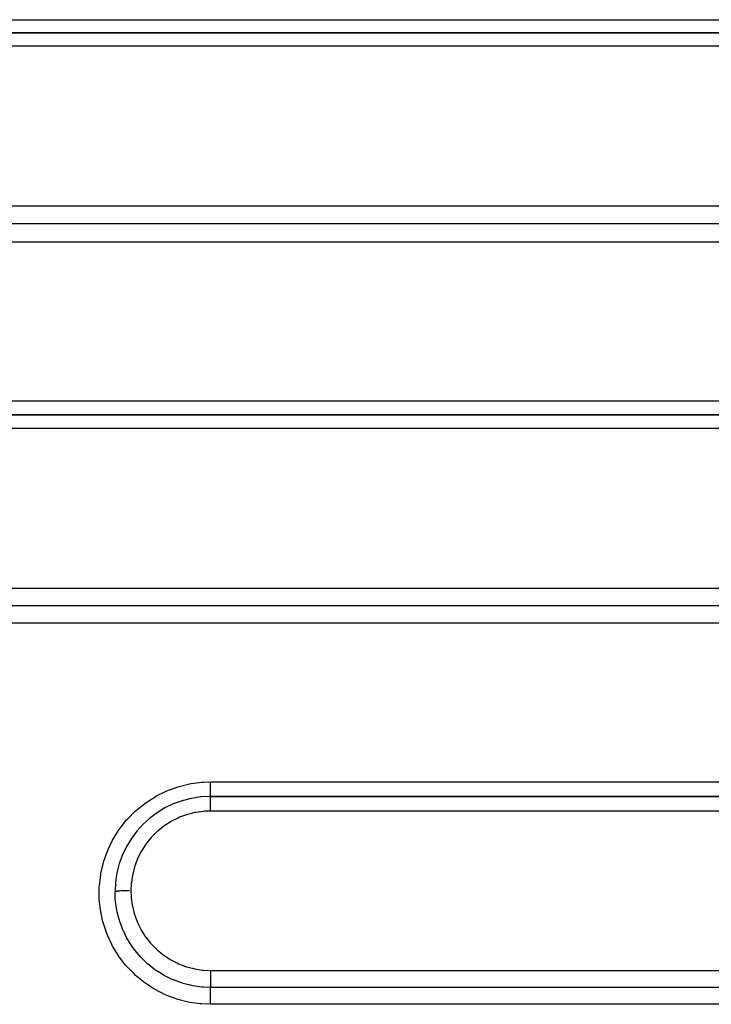
# Model space of a CAD drawing. Extents: x 24 to 970, y -480 to 283.
# Drawn here: x 635 to 657, y -128 to -97 of the extents above; entities that cross this region are included whole.
import ezdxf

# ---------------------------------------------------------------- set-up
doc = ezdxf.new("R2010")
doc.units = 0
doc.linetypes.add('DASHED', pattern=[11.05, 8.7, -2.35])
doc.layers.get('0').update_dxf_attribs({"linetype": 'CONTINUOUS'})
doc.layers.add('NEVIDI', color=4, linetype='DASHED')

msp = doc.modelspace()

# ---------------------------------------------------------------- linework, layer by layer
at = {"color": 2}
for p, q in [((675, -97.5), (595, -97.5)), ((595, -97.5), (675, -97.5)), ((675, -109.5), (615, -109.5)), ((615, -109.5), (675, -109.5)), ((675, -121.5), (641, -121.5)), ((641, -121.5), (675, -121.5))]:
    msp.add_line(p, q, dxfattribs=at)
msp.add_arc((641, -124.5), 3, 90, 180, dxfattribs=at)
at = {"layer": 'NEVIDI', "color": 7, "linetype": 'CONTINUOUS'}
for p, q in [((595, -97.084027), (675, -97.084027)), ((675, -97.917637), (595, -97.917637)), ((595, -102.93675), (675, -102.93675)), ((675, -103.505388), (595, -103.505388)), ((675, -104.072379), (595, -104.072379)), ((615, -109.06406), (675, -109.06406)), ((675, -109.937604), (615, -109.937604)), ((615, -114.951618), (675, -114.951618)), ((675, -115.502843), (615, -115.502843)), ((675, -116.052413), (615, -116.052413)), ((639.606605, -121.332968), (639.656174, -121.311934)), ((639.656174, -121.311934), (639.970184, -121.198723)), ((639.970184, -121.198723), (640.021333, -121.18343)), ((640.021333, -121.18343), (640.344884, -121.105846)), ((640.344884, -121.105846), (640.39877, -121.09604)), ((640.39877, -121.09604), (640.731062, -121.054472)), ((640.731062, -121.054472), (640.786339, -121.050646)), ((640.786339, -121.050646), (641, -121.044093)), ((641, -121.044093), (675, -121.044093)), ((641, -121.073692), (641, -121.044093)), ((641, -121.075729), (641, -121.073692)), ((641, -121.093776), (641, -121.075729)), ((641, -121.132817), (641, -121.093776)), ((641, -121.136825), (641, -121.132817)), ((641, -121.150281), (641, -121.136825)), ((641, -121.187946), (641, -121.150281)), ((641, -121.197675), (641, -121.187946)), ((641, -121.204526), (641, -121.197675)), ((641, -121.240513), (641, -121.204526)), ((641, -121.255294), (641, -121.240513)), ((641, -121.256268), (641, -121.255294)), ((641, -121.2898), (641, -121.256268)), ((641, -121.304417), (641, -121.2898)), ((641, -121.308715), (641, -121.304417)), ((641, -121.335293), (641, -121.308715)), ((638.978524, -121.685805), (639.258872, -121.507187)), ((639.258872, -121.507187), (639.2769, -121.496941)), ((639.2769, -121.496941), (639.306317, -121.480519)), ((639.306317, -121.480519), (639.606605, -121.332968)), ((641, -121.348502), (641, -121.335293)), ((641, -121.356837), (641, -121.348502)), ((641, -121.376172), (641, -121.356837)), ((641, -121.387859), (641, -121.376172)), ((641, -121.399007), (641, -121.387859)), ((641, -121.411911), (641, -121.399007)), ((641, -121.42193), (641, -121.411911)), ((641, -121.434518), (641, -121.42193)), ((641, -121.442057), (641, -121.434518)), ((641, -121.450269), (641, -121.442057)), ((641, -121.462791), (641, -121.450269)), ((641, -121.4662), (641, -121.462791)), ((641, -121.472465), (641, -121.4662)), ((641, -121.483384), (641, -121.472465)), ((641, -121.48408), (641, -121.483384)), ((641, -121.488293), (641, -121.48408)), ((641, -121.495342), (641, -121.488293)), ((641, -121.495829), (641, -121.495342)), ((641, -121.49749), (641, -121.495829)), ((641, -121.499899), (641, -121.49749)), ((641, -121.500004), (641, -121.5)), ((641, -121.503032), (641, -121.500004)), ((641, -121.504191), (641, -121.503032)), ((641, -121.504256), (641, -121.504191)), ((641, -121.513964), (641, -121.504256)), ((641, -121.516448), (641, -121.513964)), ((641, -121.516696), (641, -121.516448)), ((641, -121.53262), (641, -121.516696)), ((641, -121.536378), (641, -121.53262)), ((641, -121.537302), (641, -121.536378)), ((641, -121.558803), (641, -121.537302)), ((641, -121.563726), (641, -121.558803)), ((641, -121.565771), (641, -121.563726)), ((641, -121.592078), (641, -121.565771)), ((641, -121.598004), (641, -121.592078)), ((641, -121.601464), (641, -121.598004)), ((641, -121.631767), (641, -121.601464)), ((638.636073, -121.961498), (638.675958, -121.925575)), ((638.675958, -121.925575), (638.935233, -121.716875)), ((638.935233, -121.716875), (638.978524, -121.685805)), ((641, -121.638743), (641, -121.631767)), ((641, -121.643819), (641, -121.638743)), ((641, -121.677376), (641, -121.643819)), ((641, -121.685272), (641, -121.677376)), ((641, -121.692145), (641, -121.685272)), ((641, -121.72809), (641, -121.692145)), ((641, -121.736805), (641, -121.72809)), ((641, -121.745633), (641, -121.736805)), ((641, -121.783259), (641, -121.745633)), ((641, -121.792498), (641, -121.783259)), ((641, -121.803385), (641, -121.792498)), ((641, -121.841886), (641, -121.803385)), ((641, -121.851609), (641, -121.841886)), ((641, -121.864434), (641, -121.851609)), ((641, -121.90295), (641, -121.864434)), ((641, -121.91318), (641, -121.90295)), ((641, -121.927756), (641, -121.91318)), ((641, -121.957571), (641, -121.927756)), ((638.158292, -122.498429), (638.364295, -122.239213)), ((638.364295, -122.239213), (638.400637, -122.198355)), ((638.400637, -122.198355), (638.636073, -121.961498)), ((639.999534, -122.16684), (639.791272, -122.269683)), ((640.031699, -122.153047), (639.999534, -122.16684)), ((640.251349, -122.072543), (640.031699, -122.153047)), ((640.284572, -122.062353), (640.251349, -122.072543)), ((640.510816, -122.005976), (640.284572, -122.062353)), ((640.544812, -121.999419), (640.510816, -122.005976)), ((640.774789, -121.967724), (640.544812, -121.999419)), ((640.809528, -121.964823), (640.774789, -121.967724)), ((641, -121.957571), (640.809528, -121.964823)), ((675, -121.957571), (641, -121.957571)), ((637.950824, -122.822979), (638.127086, -122.542482)), ((638.127086, -122.542482), (638.158292, -122.498429)), ((639.536332, -122.431649), (639.353143, -122.577754)), ((639.564801, -122.411343), (639.536332, -122.431649)), ((639.761027, -122.286696), (639.564801, -122.411343)), ((639.791272, -122.269683), (639.761027, -122.286696)), ((637.924351, -122.870766), (637.950824, -122.822979)), ((639.138694, -122.789932), (638.992049, -122.969891)), ((639.162002, -122.764263), (639.138694, -122.789932)), ((639.327054, -122.600941), (639.162002, -122.764263)), ((639.353143, -122.577754), (639.327054, -122.600941)), ((637.75819, -123.221148), (637.77891, -123.171446)), ((637.77891, -123.171446), (637.924351, -122.870766)), ((638.971486, -122.998088), (638.843999, -123.194086)), ((638.992049, -122.969891), (638.971486, -122.998088)), ((637.647559, -123.534244), (637.75819, -123.221148)), ((638.707169, -123.46365), (638.624571, -123.681264)), ((638.721217, -123.431878), (638.707169, -123.46365)), ((638.826461, -123.224498), (638.721217, -123.431878)), ((638.843999, -123.194086), (638.826461, -123.224498)), ((637.557585, -123.907123), (637.632647, -123.585288)), ((637.632647, -123.585288), (637.647559, -123.534244)), ((638.614262, -123.713544), (638.555062, -123.94012)), ((638.624571, -123.681264), (638.614262, -123.713544)), ((637.508778, -124.292108), (637.548112, -123.961083)), ((637.548112, -123.961083), (637.557585, -123.907123)), ((638.548202, -123.973515), (638.5132, -124.205304)), ((638.555062, -123.94012), (638.548202, -123.973515)), ((637.502752, -124.677291), (637.50532, -124.346807)), ((637.50532, -124.346807), (637.508778, -124.292108)), ((638.509921, -124.23908), (638.5, -124.46173)), ((638.5132, -124.205304), (638.509921, -124.23908)), ((637.505339, -124.731675), (637.502752, -124.677291)), ((638.000004, -124.499843), (638, -124.5)), ((638.004577, -124.666152), (638, -124.5)), ((638.002265, -124.496375), (638.000004, -124.499843)), ((638.003405, -124.495555), (638.002265, -124.496375)), ((638.004784, -124.494733), (638.003405, -124.495555)), ((638.008609, -124.727631), (638.004577, -124.666152)), ((638.013053, -124.491322), (638.004784, -124.494733)), ((638.015603, -124.490523), (638.013053, -124.491322)), ((638.01841, -124.489717), (638.015603, -124.490523)), ((638.032508, -124.486427), (638.01841, -124.489717)), ((638.036446, -124.485657), (638.032508, -124.486427)), ((638.040557, -124.484902), (638.036446, -124.485657)), ((638.06029, -124.481785), (638.040557, -124.484902)), ((638.065635, -124.481049), (638.06029, -124.481785)), ((638.07103, -124.480343), (638.065635, -124.481049)), ((638.096014, -124.477454), (638.07103, -124.480343)), ((638.102434, -124.476795), (638.096014, -124.477454)), ((638.10917, -124.476134), (638.102434, -124.476795)), ((638.138903, -124.473529), (638.10917, -124.476134)), ((638.146447, -124.472939), (638.138903, -124.473529)), ((638.154152, -124.472362), (638.146447, -124.472939)), ((638.188187, -124.470086), (638.154152, -124.472362)), ((638.196824, -124.469571), (638.188187, -124.470086)), ((638.205439, -124.469079), (638.196824, -124.469571)), ((638.243179, -124.467167), (638.205439, -124.469079)), ((638.252406, -124.466754), (638.243179, -124.467167)), ((638.262021, -124.466345), (638.252406, -124.466754)), ((638.302735, -124.464835), (638.262021, -124.466345)), ((638.312604, -124.46452), (638.302735, -124.464835)), ((638.322658, -124.464219), (638.312604, -124.46452)), ((638.365661, -124.463139), (638.322658, -124.464219)), ((638.376176, -124.462925), (638.365661, -124.463139)), ((638.386627, -124.46273), (638.376176, -124.462925)), ((638.431188, -124.462097), (638.386627, -124.46273)), ((638.44193, -124.461992), (638.431188, -124.462097)), ((638.452638, -124.461905), (638.44193, -124.461992)), ((638.5, -124.461732), (638.497949, -124.461733)), ((638.5, -124.461732), (638.5, -124.461983)), ((638.5, -124.461983), (638.507164, -124.651744)), ((638.507164, -124.651744), (638.510029, -124.686409)), ((638.510029, -124.686409), (638.541415, -124.916088)), ((637.539303, -125.060547), (637.505339, -124.731675)), ((638.012034, -124.768954), (638.008609, -124.727631)), ((638.016036, -124.810255), (638.012034, -124.768954)), ((638.041067, -124.994982), (638.016036, -124.810255)), ((638.056297, -125.078729), (638.041067, -124.994982)), ((638.541415, -124.916088), (638.547922, -124.950127)), ((638.547922, -124.950127), (638.603571, -125.175685)), ((637.547915, -125.114452), (637.539303, -125.060547)), ((637.618924, -125.441298), (637.547915, -125.114452)), ((638.057304, -125.083834), (638.056297, -125.078729)), ((638.065635, -125.124386), (638.057304, -125.083834)), ((638.114246, -125.320391), (638.065635, -125.124386)), ((638.136295, -125.394385), (638.114246, -125.320391)), ((638.603571, -125.175685), (638.613705, -125.209037)), ((638.613705, -125.209037), (638.693759, -125.429343)), ((637.63319, -125.492947), (637.618924, -125.441298)), ((637.738751, -125.806649), (637.63319, -125.492947)), ((638.145064, -125.422019), (638.136295, -125.394385)), ((638.148882, -125.433769), (638.145064, -125.422019)), ((638.222082, -125.633276), (638.148882, -125.433769)), ((638.248296, -125.695575), (638.222082, -125.633276)), ((638.693759, -125.429343), (638.707204, -125.460966)), ((638.707204, -125.460966), (638.809197, -125.669356)), ((637.758966, -125.857286), (637.738751, -125.806649)), ((637.898333, -126.157147), (637.758966, -125.857286)), ((638.264965, -125.733263), (638.248296, -125.695575)), ((638.271974, -125.748703), (638.264965, -125.733263)), ((638.36371, -125.932395), (638.271974, -125.748703)), ((638.391016, -125.981587), (638.36371, -125.932395)), ((638.809197, -125.669356), (638.826105, -125.69968)), ((638.826105, -125.69968), (638.950219, -125.896709)), ((638.950219, -125.896709), (638.969839, -125.924466)), ((638.969839, -125.924466), (639.115688, -126.108965)), ((637.924116, -126.205458), (637.898333, -126.157147)), ((638.097183, -126.490388), (637.924116, -126.205458)), ((638.411429, -126.016997), (638.391016, -125.981587)), ((638.435538, -126.057438), (638.411429, -126.016997)), ((638.538953, -126.216323), (638.435538, -126.057438)), ((638.563415, -126.250915), (638.538953, -126.216323)), ((638.587982, -126.284644), (638.563415, -126.250915)), ((639.115688, -126.108965), (639.138148, -126.134444)), ((639.138148, -126.134444), (639.300743, -126.30027)), ((638.128257, -126.535691), (638.097183, -126.490388)), ((638.33079, -126.79848), (638.128257, -126.535691)), ((638.633531, -126.34468), (638.587982, -126.284644)), ((638.743055, -126.477268), (638.633531, -126.34468)), ((638.765183, -126.502255), (638.743055, -126.477268)), ((638.793426, -126.533349), (638.765183, -126.502255)), ((638.860533, -126.603875), (638.793426, -126.533349)), ((639.300743, -126.30027), (639.326336, -126.32373)), ((639.326336, -126.32373), (639.505641, -126.471187)), ((639.505641, -126.471187), (639.533602, -126.491772)), ((639.533602, -126.491772), (639.729182, -126.620187)), ((638.366445, -126.839778), (638.33079, -126.79848)), ((638.596222, -127.077986), (638.366445, -126.839778)), ((638.974484, -126.713876), (638.860533, -126.603875)), ((638.991156, -126.729026), (638.974484, -126.713876)), ((639.022138, -126.756581), (638.991156, -126.729026)), ((639.115691, -126.83532), (639.022138, -126.756581)), ((639.232834, -126.925236), (639.115691, -126.83532)), ((639.729182, -126.620187), (639.759529, -126.637856)), ((639.759529, -126.637856), (639.96651, -126.743936)), ((639.96651, -126.743936), (639.998229, -126.758099)), ((639.998229, -126.758099), (640.215727, -126.841508)), ((640.215727, -126.841508), (640.247897, -126.851908)), ((640.247897, -126.851908), (640.474811, -126.912018)), ((638.636329, -127.115203), (638.596222, -127.077986)), ((638.893249, -127.328462), (638.636329, -127.115203)), ((639.239926, -126.930391), (639.232834, -126.925236)), ((639.273914, -126.954663), (639.239926, -126.930391)), ((639.394538, -127.035262), (639.273914, -126.954663)), ((639.510658, -127.105245), (639.394538, -127.035262)), ((639.511092, -127.105493), (639.510658, -127.105245)), ((639.546655, -127.125514), (639.511092, -127.105493)), ((639.691284, -127.200557), (639.546655, -127.125514)), ((640.474811, -126.912018), (640.50821, -126.91897)), ((640.50821, -126.91897), (640.740341, -126.954433)), ((640.740341, -126.954433), (640.77434, -126.957768)), ((640.77434, -126.957768), (641.000003, -126.968111)), ((641, -126.968111), (675, -126.968111)), ((641.000002, -126.97016), (641, -127.013802)), ((641, -127.013802), (641, -127.02634)), ((641, -127.02634), (641, -127.037163)), ((641, -127.037163), (641, -127.076771)), ((641, -127.076771), (641, -127.092841)), ((641, -127.092841), (641, -127.103538)), ((641, -127.103538), (641, -127.138337)), ((641, -127.138337), (641, -127.157749)), ((641, -127.157749), (641, -127.16788)), ((641, -127.16788), (641, -127.197978)), ((641, -127.197978), (641, -127.219852)), ((641.000003, -126.968111), (641.000002, -126.97016)), ((638.937851, -127.361504), (638.893249, -127.328462)), ((639.21629, -127.544663), (638.937851, -127.361504)), ((639.797318, -127.249429), (639.691284, -127.200557)), ((639.80712, -127.253698), (639.797318, -127.249429)), ((639.835419, -127.26579), (639.80712, -127.253698)), ((640.003573, -127.330748), (639.835419, -127.26579)), ((640.097031, -127.361962), (640.003573, -127.330748)), ((640.120379, -127.369231), (640.097031, -127.361962)), ((640.136857, -127.374234), (640.120379, -127.369231)), ((640.328616, -127.425009), (640.136857, -127.374234)), ((640.409065, -127.442327), (640.328616, -127.425009)), ((640.442431, -127.448837), (640.409065, -127.442327)), ((640.449763, -127.450216), (640.442431, -127.448837)), ((640.656697, -127.48144), (640.449763, -127.450216)), ((640.729522, -127.488934), (640.656697, -127.48144)), ((640.77063, -127.492368), (640.729522, -127.488934)), ((640.989519, -127.501101), (640.77063, -127.492368)), ((641, -127.501119), (640.989519, -127.501101)), ((640.999999, -127.503082), (641, -127.501259)), ((640.999999, -127.50664), (640.999999, -127.503082)), ((640.999999, -127.509932), (640.999999, -127.50664)), ((641, -127.219852), (641, -127.229433)), ((641, -127.229433), (641, -127.254254)), ((641, -127.254254), (641, -127.277856)), ((641, -127.277856), (641, -127.286943)), ((641, -127.286943), (641, -127.306756)), ((641, -127.306756), (641, -127.331144)), ((641, -127.331144), (641, -127.339193)), ((641, -127.339193), (641, -127.354284)), ((641, -127.354284), (641, -127.378498)), ((641, -127.378498), (641, -127.38549)), ((641, -127.38549), (641, -127.396183)), ((641, -127.396183), (641, -127.418991)), ((641, -127.418991), (641, -127.424977)), ((641, -127.424977), (641, -127.431811)), ((641, -127.431811), (641, -127.452184)), ((641, -127.452184), (641, -127.456789)), ((641, -127.456789), (641, -127.460655)), ((641, -127.460655), (641, -127.477259)), ((641, -127.477259), (641, -127.480504)), ((641, -127.480504), (641, -127.482083)), ((641, -127.482083), (641, -127.493835)), ((641, -127.493835), (641, -127.495688)), ((641, -127.495688), (641, -127.495969)), ((641, -127.495969), (641, -127.501109)), ((675, -127.501109), (641, -127.501109)), ((641, -127.501259), (641, -127.501119)), ((639.262533, -127.571544), (639.21629, -127.544663)), ((639.557899, -127.722065), (639.262533, -127.571544)), ((639.608222, -127.744295), (639.557899, -127.722065)), ((639.920765, -127.862112), (639.608222, -127.744295)), ((640.999999, -127.514279), (640.999999, -127.509932)), ((640.999999, -127.521464), (640.999999, -127.514279)), ((640.999999, -127.526588), (640.999999, -127.521464)), ((640.999999, -127.533416), (640.999999, -127.526588)), ((640.999999, -127.544506), (640.999999, -127.533416)), ((640.999999, -127.551118), (640.999999, -127.544506)), ((640.999999, -127.560355), (640.999999, -127.551118)), ((641, -127.575421), (640.999999, -127.560355)), ((641, -127.583113), (641, -127.575421)), ((641, -127.594565), (641, -127.583113)), ((641, -127.6136), (641, -127.594565)), ((641, -127.621964), (641, -127.6136)), ((641, -127.635301), (641, -127.621964)), ((641, -127.65838), (641, -127.635301)), ((641, -127.667024), (641, -127.65838)), ((641, -127.682226), (641, -127.667024)), ((641, -127.709049), (641, -127.682226)), ((641, -127.717671), (641, -127.709049)), ((641, -127.734425), (641, -127.717671)), ((641, -127.764808), (641, -127.734425)), ((641, -127.772816), (641, -127.764808)), ((641, -127.790995), (641, -127.772816)), ((641, -127.824569), (641, -127.790995)), ((639.973382, -127.878679), (639.920765, -127.862112)), ((640.295829, -127.960997), (639.973382, -127.878679)), ((640.349401, -127.971559), (640.295829, -127.960997)), ((640.677787, -128.017647), (640.349401, -127.971559)), ((640.732271, -128.022245), (640.677787, -128.017647)), ((641, -128.032446), (640.732271, -128.022245)), ((641, -127.831881), (641, -127.824569)), ((641, -127.85084), (641, -127.831881)), ((641, -127.887314), (641, -127.85084)), ((641, -127.893679), (641, -127.887314)), ((641, -127.913289), (641, -127.893679)), ((641, -127.952016), (641, -127.913289)), ((641, -127.957259), (641, -127.952016)), ((641, -127.977219), (641, -127.957259)), ((641, -128), (641, -127.977219)), ((641, -128.016231), (641, -128)), ((641, -128.021301), (641, -128.016231)), ((641, -128.032446), (641, -128.021301)), ((675, -128.032446), (641, -128.032446))]:
    msp.add_line(p, q, dxfattribs=at)

doc.saveas('drawing.dxf')
